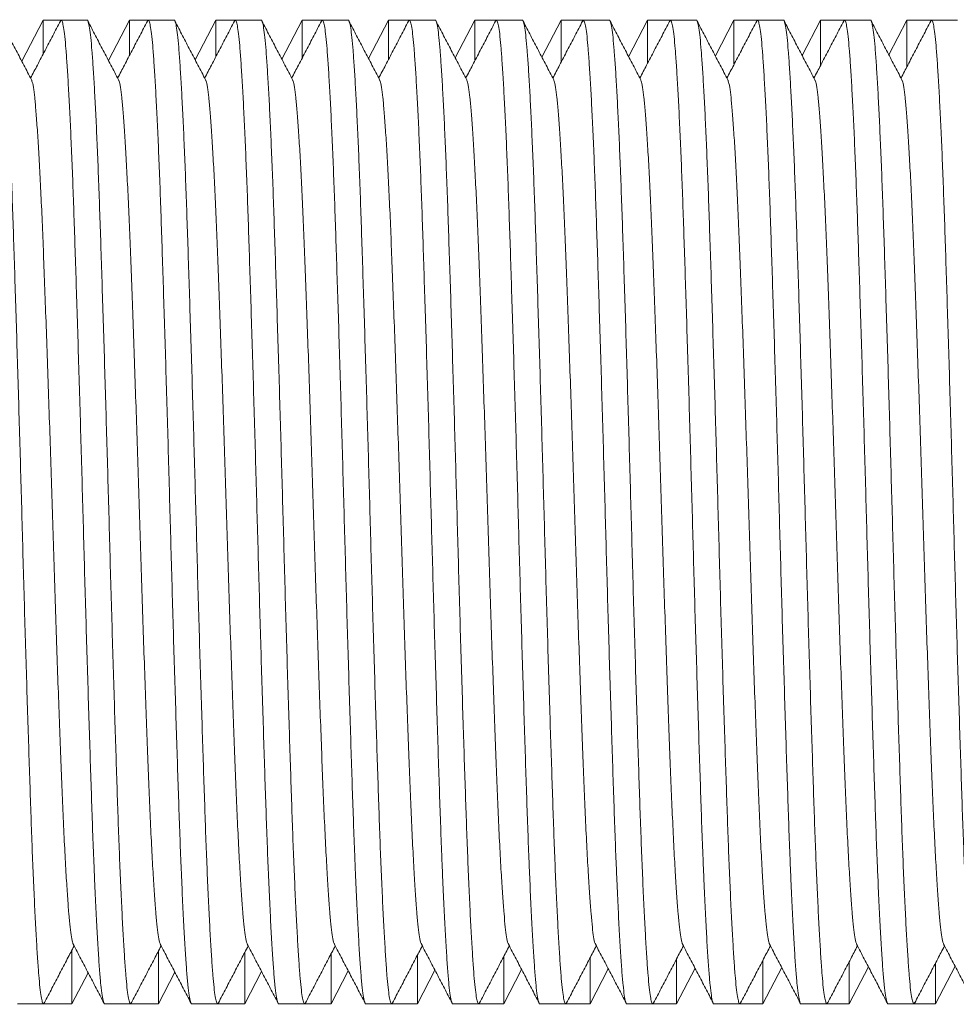
# Model space of a CAD drawing. Units: millimetres. Extents: x -324 to 646, y -332 to 544.
# Drawn here: x 195 to 215, y -295 to -275 of the extents above; entities that cross this region are included whole.
import ezdxf

# ---------------------------------------------------------------- set-up
doc = ezdxf.new("R2010")
doc.units = ezdxf.units.MM

msp = doc.modelspace()

# ---------------------------------------------------------------- linework, layer by layer
at = {"color": 7, "linetype": 'Continuous', "lineweight": 18}
for p, q in [((195.832, -274.52), (195.388, -275.373)), ((196.21, -274.52), (195.832, -274.52)), ((195.832, -274.52), (195.832, -275.225)), ((196.749, -274.52), (196.21, -274.52)), ((197.632, -274.52), (197.195, -275.359)), ((198.024, -274.52), (197.632, -274.52)), ((197.632, -274.52), (197.632, -275.25)), ((198.563, -274.52), (198.024, -274.52)), ((199.432, -274.52), (199.002, -275.346)), ((199.838, -274.52), (199.432, -274.52)), ((199.432, -274.52), (199.432, -275.274)), ((200.377, -274.52), (199.838, -274.52)), ((201.232, -274.52), (200.809, -275.333)), ((201.652, -274.52), (201.232, -274.52)), ((201.232, -274.52), (201.232, -275.3)), ((202.191, -274.52), (201.652, -274.52)), ((203.032, -274.52), (202.616, -275.319)), ((203.466, -274.52), (203.032, -274.52)), ((203.032, -274.52), (203.032, -275.325)), ((204.005, -274.52), (203.466, -274.52)), ((204.832, -274.52), (204.423, -275.306)), ((205.28, -274.52), (204.832, -274.52)), ((204.832, -274.52), (204.832, -275.351)), ((205.819, -274.52), (205.28, -274.52)), ((206.632, -274.52), (206.23, -275.292)), ((207.094, -274.52), (206.632, -274.52)), ((206.632, -274.52), (206.632, -275.377)), ((207.633, -274.52), (207.094, -274.52)), ((208.432, -274.52), (208.037, -275.279)), ((208.908, -274.52), (208.432, -274.52)), ((208.432, -274.52), (208.432, -275.404)), ((209.447, -274.52), (208.908, -274.52)), ((210.232, -274.52), (209.844, -275.265)), ((210.722, -274.52), (210.232, -274.52)), ((210.232, -274.52), (210.232, -275.431)), ((211.261, -274.52), (210.722, -274.52)), ((212.032, -274.52), (211.651, -275.252)), ((212.536, -274.52), (212.032, -274.52)), ((212.032, -274.52), (212.032, -275.459)), ((213.075, -274.52), (212.536, -274.52)), ((213.832, -274.52), (213.458, -275.239)), ((214.35, -274.52), (213.832, -274.52)), ((213.832, -274.52), (213.832, -275.487)), ((214.889, -274.52), (214.35, -274.52)), ((196.435, -295.02), (196.435, -293.906)), ((198.235, -295.02), (198.235, -293.935)), ((200.035, -295.02), (200.035, -293.963)), ((201.835, -295.02), (201.835, -293.991)), ((203.635, -295.02), (203.635, -294.019)), ((205.435, -295.02), (205.435, -294.046)), ((207.235, -295.02), (207.235, -294.073)), ((209.035, -295.02), (209.035, -294.099)), ((203.635, -295.02), (203.999, -294.32)), ((205.435, -295.02), (205.806, -294.306)), ((207.235, -295.02), (207.613, -294.293)), ((209.035, -295.02), (209.42, -294.28)), ((210.835, -295.02), (210.835, -294.126)), ((210.835, -295.02), (211.227, -294.266)), ((212.635, -295.02), (212.635, -294.151)), ((212.635, -295.02), (213.034, -294.253)), ((214.435, -295.02), (214.435, -294.177)), ((214.435, -295.02), (214.841, -294.239)), ((196.435, -295.02), (196.771, -294.374)), ((198.235, -295.02), (198.578, -294.36)), ((200.035, -295.02), (200.385, -294.347)), ((201.835, -295.02), (202.192, -294.333)), ((195.303, -295.02), (195.842, -295.02)), ((195.842, -295.02), (196.435, -295.02)), ((197.117, -295.02), (197.656, -295.02)), ((197.656, -295.02), (198.235, -295.02)), ((198.931, -295.02), (199.47, -295.02)), ((199.47, -295.02), (200.035, -295.02)), ((200.745, -295.02), (201.284, -295.02)), ((201.284, -295.02), (201.835, -295.02)), ((202.559, -295.02), (203.098, -295.02)), ((203.098, -295.02), (203.635, -295.02)), ((204.373, -295.02), (204.912, -295.02)), ((204.912, -295.02), (205.435, -295.02)), ((206.187, -295.02), (206.726, -295.02)), ((206.726, -295.02), (207.235, -295.02)), ((208.001, -295.02), (208.54, -295.02)), ((208.54, -295.02), (209.035, -295.02)), ((209.815, -295.02), (210.354, -295.02)), ((210.354, -295.02), (210.835, -295.02)), ((211.629, -295.02), (212.168, -295.02)), ((212.168, -295.02), (212.635, -295.02)), ((213.443, -295.02), (213.982, -295.02)), ((213.982, -295.02), (214.435, -295.02))]:
    msp.add_line(p, q, dxfattribs=at)
for points, knots in [([(194.935, -274.521), (194.936, -274.521), (194.944, -274.508), (194.962, -274.554), (194.988, -274.668), (195.013, -274.869), (195.037, -275.141), (195.062, -275.486), (195.087, -275.902), (195.113, -276.384), (195.138, -276.929), (195.164, -277.536), (195.189, -278.197), (195.213, -278.909), (195.238, -279.667), (195.263, -280.469), (195.289, -281.304), (195.315, -282.162), (195.34, -283.032), (195.365, -283.909), (195.39, -284.794), (195.414, -285.684), (195.439, -286.577), (195.465, -287.462), (195.491, -288.327), (195.517, -289.159), (195.542, -289.947), (195.567, -290.687), (195.59, -291.384), (195.615, -292.038), (195.641, -292.646), (195.667, -293.197), (195.693, -293.682), (195.719, -294.095), (195.743, -294.432), (195.767, -294.693), (195.792, -294.882), (195.817, -294.994), (195.84, -295.035), (195.853, -295.006), (195.859, -294.995)], [0, 0, 0, 0, 0.000567, 0.028291, 0.055907, 0.083308, 0.110462, 0.137823, 0.164922, 0.192141, 0.219378, 0.246532, 0.273987, 0.301166, 0.328465, 0.356016, 0.383714, 0.410957, 0.438133, 0.465142, 0.491886, 0.519119, 0.546625, 0.5743, 0.602038, 0.629729, 0.656776, 0.683575, 0.710273, 0.737241, 0.764889, 0.792622, 0.820332, 0.847911, 0.875253, 0.901924, 0.928848, 0.955976, 0.983206, 1, 1, 1, 1]), ([(195.591, -275.761), (195.538, -275.659), (195.431, -275.455), (195.271, -275.149), (195.111, -274.842), (195.005, -274.638), (194.952, -274.536)], [0, 0, 0, 0, 0.249953, 0.499933, 0.74995, 1, 1, 1, 1]), ([(196.193, -274.536), (196.14, -274.638), (196.034, -274.842), (195.874, -275.149), (195.72, -275.443), (195.62, -275.636), (195.573, -275.726)], [0, 0, 0, 0, 0.257464, 0.514889, 0.772285, 1, 1, 1, 1]), ([(197.117, -295.019), (197.117, -295.02), (197.107, -295.033), (197.089, -294.983), (197.062, -294.86), (197.036, -294.643), (197.011, -294.348), (196.985, -293.973), (196.958, -293.517), (196.931, -292.986), (196.908, -292.469), (196.885, -291.92), (196.863, -291.343), (196.839, -290.631), (196.814, -289.873), (196.789, -289.071), (196.763, -288.236), (196.737, -287.379), (196.712, -286.509), (196.687, -285.631), (196.663, -284.746), (196.638, -283.856), (196.613, -282.963), (196.587, -282.078), (196.561, -281.213), (196.535, -280.382), (196.51, -279.593), (196.486, -278.853), (196.462, -278.156), (196.437, -277.502), (196.411, -276.894), (196.385, -276.343), (196.359, -275.859), (196.333, -275.445), (196.309, -275.109), (196.285, -274.847), (196.26, -274.658), (196.235, -274.546), (196.212, -274.505), (196.199, -274.534), (196.193, -274.546)], [0, 0, 0, 0, 0.000567, 0.029421, 0.058153, 0.086644, 0.114909, 0.143438, 0.172195, 0.201056, 0.229901, 0.246529, 0.273984, 0.301163, 0.328463, 0.356014, 0.383712, 0.410954, 0.438131, 0.46514, 0.491884, 0.519117, 0.546623, 0.574299, 0.602036, 0.629727, 0.656775, 0.683574, 0.710272, 0.73724, 0.764888, 0.792622, 0.820332, 0.847911, 0.875252, 0.901923, 0.928848, 0.955975, 0.983206, 1, 1, 1, 1]), ([(196.749, -274.521), (196.75, -274.521), (196.758, -274.508), (196.776, -274.554), (196.802, -274.668), (196.827, -274.869), (196.851, -275.141), (196.876, -275.486), (196.901, -275.902), (196.927, -276.384), (196.952, -276.929), (196.978, -277.536), (197.003, -278.197), (197.027, -278.909), (197.052, -279.667), (197.077, -280.469), (197.103, -281.304), (197.129, -282.162), (197.154, -283.032), (197.179, -283.909), (197.204, -284.794), (197.228, -285.684), (197.253, -286.577), (197.279, -287.462), (197.305, -288.327), (197.331, -289.159), (197.356, -289.947), (197.38, -290.687), (197.404, -291.384), (197.429, -292.038), (197.455, -292.646), (197.481, -293.197), (197.507, -293.682), (197.533, -294.095), (197.557, -294.432), (197.581, -294.693), (197.606, -294.882), (197.631, -294.994), (197.654, -295.035), (197.667, -295.006), (197.673, -294.995)], [0, 0, 0, 0, 0.000567, 0.028291, 0.055907, 0.083308, 0.110462, 0.137823, 0.164922, 0.192141, 0.219378, 0.246531, 0.273987, 0.301166, 0.328465, 0.356016, 0.383714, 0.410957, 0.438133, 0.465142, 0.491886, 0.519119, 0.546625, 0.5743, 0.602038, 0.629729, 0.656776, 0.683575, 0.710273, 0.737241, 0.764889, 0.792622, 0.820332, 0.847911, 0.875253, 0.901924, 0.928848, 0.955976, 0.983206, 1, 1, 1, 1]), ([(197.405, -275.761), (197.352, -275.659), (197.245, -275.455), (197.085, -275.149), (196.925, -274.842), (196.819, -274.638), (196.766, -274.536)], [0, 0, 0, 0, 0.249952, 0.499935, 0.749951, 1, 1, 1, 1]), ([(198.007, -274.536), (197.954, -274.638), (197.848, -274.842), (197.688, -275.149), (197.534, -275.443), (197.434, -275.636), (197.387, -275.726)], [0, 0, 0, 0, 0.2574627, 0.5148912, 0.7722861, 1, 1, 1, 1]), ([(198.931, -295.019), (198.931, -295.02), (198.922, -295.033), (198.903, -294.983), (198.876, -294.86), (198.85, -294.643), (198.825, -294.348), (198.799, -293.973), (198.772, -293.517), (198.745, -292.986), (198.722, -292.469), (198.699, -291.92), (198.677, -291.343), (198.653, -290.631), (198.628, -289.873), (198.603, -289.071), (198.577, -288.236), (198.551, -287.379), (198.526, -286.509), (198.501, -285.631), (198.477, -284.746), (198.452, -283.856), (198.427, -282.963), (198.401, -282.078), (198.375, -281.213), (198.349, -280.382), (198.324, -279.593), (198.3, -278.853), (198.276, -278.156), (198.251, -277.502), (198.225, -276.894), (198.199, -276.343), (198.173, -275.859), (198.147, -275.445), (198.123, -275.109), (198.099, -274.847), (198.074, -274.658), (198.049, -274.546), (198.026, -274.505), (198.013, -274.534), (198.007, -274.546)], [0, 0, 0, 0, 0.000567, 0.029421, 0.058153, 0.086644, 0.114909, 0.143438, 0.172195, 0.201056, 0.229901, 0.246529, 0.273984, 0.301163, 0.328463, 0.356014, 0.383712, 0.410954, 0.438131, 0.46514, 0.491884, 0.519117, 0.546623, 0.574299, 0.602036, 0.629727, 0.656775, 0.683574, 0.710272, 0.73724, 0.764888, 0.792622, 0.820332, 0.847911, 0.875252, 0.901924, 0.928848, 0.955975, 0.983206, 1, 1, 1, 1]), ([(198.563, -274.521), (198.564, -274.521), (198.572, -274.508), (198.59, -274.554), (198.616, -274.668), (198.641, -274.869), (198.665, -275.141), (198.69, -275.486), (198.715, -275.902), (198.741, -276.384), (198.766, -276.929), (198.792, -277.536), (198.817, -278.197), (198.841, -278.909), (198.866, -279.667), (198.891, -280.469), (198.917, -281.304), (198.943, -282.162), (198.968, -283.032), (198.993, -283.909), (199.018, -284.794), (199.042, -285.684), (199.067, -286.577), (199.093, -287.462), (199.119, -288.327), (199.145, -289.159), (199.17, -289.947), (199.195, -290.687), (199.218, -291.384), (199.243, -292.038), (199.269, -292.646), (199.295, -293.197), (199.321, -293.682), (199.347, -294.095), (199.371, -294.432), (199.395, -294.693), (199.42, -294.882), (199.445, -294.994), (199.468, -295.035), (199.481, -295.006), (199.487, -294.995)], [0, 0, 0, 0, 0.000567, 0.028291, 0.055907, 0.083308, 0.110462, 0.137823, 0.164922, 0.192141, 0.219378, 0.246532, 0.273987, 0.301166, 0.328465, 0.356016, 0.383714, 0.410957, 0.438133, 0.465142, 0.491886, 0.519119, 0.546625, 0.5743, 0.602038, 0.629729, 0.656776, 0.683575, 0.710273, 0.737241, 0.764889, 0.792622, 0.820332, 0.847911, 0.875253, 0.901924, 0.928848, 0.955976, 0.983206, 1, 1, 1, 1]), ([(199.219, -275.761), (199.166, -275.659), (199.059, -275.455), (198.899, -275.149), (198.739, -274.842), (198.633, -274.638), (198.58, -274.536)], [0, 0, 0, 0, 0.249953, 0.499938, 0.74995, 1, 1, 1, 1]), ([(199.821, -274.536), (199.768, -274.638), (199.662, -274.842), (199.502, -275.149), (199.348, -275.443), (199.248, -275.636), (199.201, -275.726)], [0, 0, 0, 0, 0.257464, 0.514889, 0.772285, 1, 1, 1, 1]), ([(200.745, -295.019), (200.745, -295.02), (200.735, -295.033), (200.717, -294.983), (200.69, -294.86), (200.664, -294.643), (200.639, -294.348), (200.613, -293.973), (200.586, -293.517), (200.559, -292.986), (200.536, -292.469), (200.513, -291.92), (200.491, -291.343), (200.467, -290.631), (200.442, -289.873), (200.417, -289.071), (200.391, -288.236), (200.365, -287.379), (200.34, -286.509), (200.315, -285.631), (200.291, -284.746), (200.266, -283.856), (200.241, -282.963), (200.215, -282.078), (200.189, -281.213), (200.163, -280.382), (200.138, -279.593), (200.114, -278.853), (200.09, -278.156), (200.065, -277.502), (200.039, -276.894), (200.013, -276.343), (199.987, -275.859), (199.961, -275.445), (199.937, -275.109), (199.913, -274.847), (199.888, -274.658), (199.863, -274.546), (199.84, -274.505), (199.827, -274.534), (199.821, -274.546)], [0, 0, 0, 0, 0.000567, 0.029421, 0.058153, 0.086644, 0.114909, 0.143438, 0.172195, 0.201056, 0.229901, 0.246529, 0.273984, 0.301163, 0.328463, 0.356014, 0.383712, 0.410954, 0.438131, 0.46514, 0.491884, 0.519117, 0.546623, 0.574299, 0.602036, 0.629727, 0.656775, 0.683574, 0.710272, 0.73724, 0.764888, 0.792622, 0.820332, 0.847911, 0.875252, 0.901924, 0.928848, 0.955975, 0.983206, 1, 1, 1, 1]), ([(200.377, -274.521), (200.378, -274.521), (200.386, -274.508), (200.404, -274.554), (200.43, -274.668), (200.455, -274.869), (200.479, -275.141), (200.504, -275.486), (200.529, -275.902), (200.555, -276.384), (200.58, -276.929), (200.606, -277.536), (200.631, -278.197), (200.655, -278.909), (200.68, -279.667), (200.705, -280.469), (200.731, -281.304), (200.757, -282.162), (200.782, -283.032), (200.807, -283.909), (200.832, -284.794), (200.856, -285.684), (200.881, -286.577), (200.907, -287.462), (200.933, -288.327), (200.959, -289.159), (200.984, -289.947), (201.008, -290.687), (201.032, -291.384), (201.057, -292.038), (201.083, -292.646), (201.109, -293.197), (201.135, -293.682), (201.161, -294.095), (201.185, -294.432), (201.209, -294.693), (201.234, -294.882), (201.259, -294.994), (201.282, -295.035), (201.295, -295.006), (201.301, -294.995)], [0, 0, 0, 0, 0.000567, 0.028291, 0.055907, 0.083308, 0.110462, 0.137823, 0.164922, 0.192141, 0.219378, 0.246531, 0.273987, 0.301166, 0.328465, 0.356016, 0.383714, 0.410957, 0.438133, 0.465142, 0.491886, 0.519119, 0.546625, 0.5743, 0.602038, 0.629729, 0.656776, 0.683575, 0.710273, 0.737241, 0.764889, 0.792622, 0.820332, 0.847911, 0.875253, 0.901924, 0.928848, 0.955976, 0.983206, 1, 1, 1, 1]), ([(201.033, -275.761), (200.98, -275.659), (200.873, -275.455), (200.713, -275.149), (200.553, -274.842), (200.447, -274.638), (200.394, -274.536)], [0, 0, 0, 0, 0.249952, 0.499935, 0.749951, 1, 1, 1, 1]), ([(201.635, -274.536), (201.582, -274.638), (201.476, -274.842), (201.316, -275.149), (201.162, -275.443), (201.062, -275.636), (201.015, -275.726)], [0, 0, 0, 0, 0.2574627, 0.5148912, 0.7722861, 1, 1, 1, 1]), ([(202.559, -295.019), (202.559, -295.02), (202.55, -295.033), (202.531, -294.983), (202.504, -294.86), (202.478, -294.643), (202.453, -294.348), (202.427, -293.973), (202.4, -293.517), (202.373, -292.986), (202.35, -292.469), (202.327, -291.92), (202.305, -291.343), (202.281, -290.631), (202.256, -289.873), (202.231, -289.071), (202.205, -288.236), (202.179, -287.379), (202.154, -286.509), (202.129, -285.631), (202.105, -284.746), (202.08, -283.856), (202.055, -282.963), (202.029, -282.078), (202.003, -281.213), (201.977, -280.382), (201.952, -279.593), (201.928, -278.853), (201.904, -278.156), (201.879, -277.502), (201.853, -276.894), (201.827, -276.343), (201.801, -275.859), (201.775, -275.445), (201.751, -275.109), (201.727, -274.847), (201.702, -274.658), (201.677, -274.546), (201.654, -274.505), (201.641, -274.534), (201.635, -274.546)], [0, 0, 0, 0, 0.000567, 0.029421, 0.058153, 0.086644, 0.114909, 0.143438, 0.172195, 0.201056, 0.229901, 0.246529, 0.273984, 0.301163, 0.328463, 0.356014, 0.383712, 0.410954, 0.438131, 0.46514, 0.491884, 0.519117, 0.546623, 0.574299, 0.602036, 0.629727, 0.656775, 0.683574, 0.710272, 0.73724, 0.764888, 0.792622, 0.820332, 0.847911, 0.875252, 0.901924, 0.928848, 0.955975, 0.983206, 1, 1, 1, 1]), ([(202.191, -274.521), (202.192, -274.521), (202.2, -274.508), (202.218, -274.554), (202.244, -274.668), (202.269, -274.869), (202.293, -275.141), (202.318, -275.486), (202.343, -275.902), (202.369, -276.384), (202.394, -276.929), (202.42, -277.536), (202.445, -278.197), (202.469, -278.909), (202.494, -279.667), (202.519, -280.469), (202.545, -281.304), (202.571, -282.162), (202.596, -283.032), (202.621, -283.909), (202.646, -284.794), (202.67, -285.684), (202.695, -286.577), (202.721, -287.462), (202.747, -288.327), (202.773, -289.159), (202.798, -289.947), (202.823, -290.687), (202.846, -291.384), (202.871, -292.038), (202.897, -292.646), (202.923, -293.197), (202.949, -293.682), (202.975, -294.095), (202.999, -294.432), (203.023, -294.693), (203.048, -294.882), (203.073, -294.994), (203.096, -295.035), (203.109, -295.006), (203.115, -294.995)], [0, 0, 0, 0, 0.000567, 0.028291, 0.055907, 0.083308, 0.110462, 0.137823, 0.164922, 0.192141, 0.219378, 0.246532, 0.273987, 0.301166, 0.328465, 0.356016, 0.383714, 0.410957, 0.438133, 0.465142, 0.491886, 0.519119, 0.546625, 0.5743, 0.602038, 0.629729, 0.656776, 0.683575, 0.710273, 0.737241, 0.764889, 0.792622, 0.820332, 0.847911, 0.875253, 0.901924, 0.928848, 0.955976, 0.983206, 1, 1, 1, 1]), ([(202.847, -275.761), (202.794, -275.659), (202.687, -275.455), (202.527, -275.149), (202.367, -274.842), (202.261, -274.638), (202.208, -274.536)], [0, 0, 0, 0, 0.249953, 0.499938, 0.74995, 1, 1, 1, 1]), ([(203.449, -274.536), (203.396, -274.638), (203.29, -274.842), (203.13, -275.149), (202.976, -275.443), (202.876, -275.636), (202.829, -275.726)], [0, 0, 0, 0, 0.257463, 0.514886, 0.772281, 1, 1, 1, 1]), ([(204.373, -295.019), (204.373, -295.02), (204.363, -295.033), (204.345, -294.983), (204.318, -294.86), (204.292, -294.643), (204.267, -294.348), (204.241, -293.973), (204.214, -293.517), (204.187, -292.986), (204.164, -292.469), (204.141, -291.92), (204.119, -291.343), (204.095, -290.631), (204.07, -289.873), (204.045, -289.071), (204.019, -288.236), (203.993, -287.379), (203.968, -286.509), (203.943, -285.631), (203.919, -284.746), (203.894, -283.856), (203.869, -282.963), (203.843, -282.078), (203.817, -281.213), (203.791, -280.382), (203.766, -279.593), (203.742, -278.853), (203.718, -278.156), (203.693, -277.502), (203.667, -276.894), (203.641, -276.343), (203.615, -275.859), (203.589, -275.445), (203.565, -275.109), (203.541, -274.847), (203.516, -274.658), (203.491, -274.546), (203.468, -274.505), (203.455, -274.534), (203.449, -274.546)], [0, 0, 0, 0, 0.000567, 0.029421, 0.058153, 0.086644, 0.114909, 0.143438, 0.172195, 0.201056, 0.229901, 0.246529, 0.273984, 0.301163, 0.328463, 0.356014, 0.383712, 0.410954, 0.438131, 0.46514, 0.491884, 0.519117, 0.546623, 0.574299, 0.602036, 0.629727, 0.656775, 0.683574, 0.710272, 0.73724, 0.764888, 0.792622, 0.820332, 0.847911, 0.875252, 0.901924, 0.928848, 0.955975, 0.983206, 1, 1, 1, 1]), ([(204.005, -274.521), (204.006, -274.521), (204.014, -274.508), (204.032, -274.554), (204.058, -274.668), (204.083, -274.869), (204.107, -275.141), (204.132, -275.486), (204.157, -275.902), (204.183, -276.384), (204.208, -276.929), (204.234, -277.536), (204.259, -278.197), (204.283, -278.909), (204.308, -279.667), (204.334, -280.469), (204.359, -281.304), (204.385, -282.162), (204.41, -283.032), (204.435, -283.909), (204.46, -284.794), (204.484, -285.684), (204.509, -286.577), (204.535, -287.462), (204.561, -288.327), (204.587, -289.159), (204.612, -289.947), (204.636, -290.687), (204.66, -291.384), (204.685, -292.038), (204.711, -292.646), (204.737, -293.197), (204.763, -293.682), (204.789, -294.095), (204.813, -294.432), (204.837, -294.693), (204.862, -294.882), (204.887, -294.994), (204.91, -295.035), (204.923, -295.006), (204.929, -294.995)], [0, 0, 0, 0, 0.000567, 0.028291, 0.055907, 0.083308, 0.110462, 0.137823, 0.164922, 0.192141, 0.219378, 0.246531, 0.273987, 0.301166, 0.328465, 0.356016, 0.383714, 0.410957, 0.438133, 0.465142, 0.491886, 0.519119, 0.546625, 0.5743, 0.602038, 0.629729, 0.656776, 0.683575, 0.710273, 0.737241, 0.764889, 0.792622, 0.820332, 0.847911, 0.875253, 0.901924, 0.928848, 0.955976, 0.983206, 1, 1, 1, 1]), ([(204.661, -275.761), (204.608, -275.659), (204.501, -275.455), (204.341, -275.149), (204.181, -274.842), (204.075, -274.638), (204.022, -274.536)], [0, 0, 0, 0, 0.249952, 0.499935, 0.749951, 1, 1, 1, 1]), ([(205.263, -274.536), (205.21, -274.638), (205.104, -274.842), (204.944, -275.149), (204.79, -275.443), (204.69, -275.636), (204.643, -275.726)], [0, 0, 0, 0, 0.2574627, 0.5148912, 0.7722861, 1, 1, 1, 1]), ([(206.187, -295.019), (206.187, -295.02), (206.178, -295.033), (206.159, -294.983), (206.132, -294.86), (206.106, -294.643), (206.081, -294.348), (206.055, -293.973), (206.028, -293.517), (206.001, -292.986), (205.978, -292.469), (205.955, -291.92), (205.933, -291.343), (205.909, -290.631), (205.884, -289.873), (205.859, -289.071), (205.833, -288.236), (205.807, -287.379), (205.782, -286.509), (205.757, -285.631), (205.733, -284.746), (205.708, -283.856), (205.683, -282.963), (205.657, -282.078), (205.631, -281.213), (205.605, -280.382), (205.58, -279.593), (205.556, -278.853), (205.532, -278.156), (205.507, -277.502), (205.481, -276.894), (205.455, -276.343), (205.429, -275.859), (205.403, -275.445), (205.379, -275.109), (205.355, -274.847), (205.33, -274.658), (205.305, -274.546), (205.282, -274.505), (205.269, -274.534), (205.263, -274.546)], [0, 0, 0, 0, 0.000567, 0.029421, 0.058153, 0.086644, 0.114909, 0.143438, 0.172195, 0.201056, 0.229901, 0.246529, 0.273984, 0.301163, 0.328463, 0.356014, 0.383712, 0.410954, 0.438131, 0.46514, 0.491884, 0.519117, 0.546623, 0.574299, 0.602036, 0.629727, 0.656775, 0.683574, 0.710272, 0.73724, 0.764888, 0.792622, 0.820332, 0.847911, 0.875252, 0.901924, 0.928848, 0.955975, 0.983206, 1, 1, 1, 1]), ([(205.819, -274.521), (205.82, -274.521), (205.828, -274.508), (205.846, -274.554), (205.872, -274.668), (205.897, -274.869), (205.921, -275.141), (205.946, -275.486), (205.971, -275.902), (205.997, -276.384), (206.022, -276.929), (206.048, -277.536), (206.073, -278.197), (206.097, -278.909), (206.122, -279.667), (206.147, -280.469), (206.173, -281.304), (206.199, -282.162), (206.224, -283.032), (206.249, -283.909), (206.274, -284.794), (206.298, -285.684), (206.323, -286.577), (206.349, -287.462), (206.375, -288.327), (206.401, -289.159), (206.426, -289.947), (206.451, -290.687), (206.474, -291.384), (206.499, -292.038), (206.525, -292.646), (206.551, -293.197), (206.577, -293.682), (206.603, -294.095), (206.627, -294.432), (206.651, -294.693), (206.676, -294.882), (206.701, -294.994), (206.724, -295.035), (206.737, -295.006), (206.743, -294.995)], [0, 0, 0, 0, 0.000567, 0.028291, 0.055907, 0.083308, 0.110462, 0.137823, 0.164922, 0.192141, 0.219378, 0.246531, 0.273987, 0.301166, 0.328465, 0.356016, 0.383714, 0.410957, 0.438133, 0.465142, 0.491886, 0.519119, 0.546625, 0.5743, 0.602038, 0.629729, 0.656776, 0.683575, 0.710273, 0.737241, 0.764889, 0.792622, 0.820332, 0.847911, 0.875253, 0.901924, 0.928848, 0.955976, 0.983206, 1, 1, 1, 1]), ([(206.475, -275.761), (206.422, -275.659), (206.315, -275.455), (206.155, -275.149), (205.995, -274.842), (205.889, -274.638), (205.836, -274.536)], [0, 0, 0, 0, 0.249953, 0.499938, 0.74995, 1, 1, 1, 1]), ([(207.077, -274.536), (207.024, -274.638), (206.918, -274.842), (206.758, -275.149), (206.604, -275.443), (206.504, -275.636), (206.457, -275.726)], [0, 0, 0, 0, 0.257463, 0.514886, 0.772281, 1, 1, 1, 1]), ([(208.001, -295.019), (208.001, -295.02), (207.991, -295.033), (207.973, -294.983), (207.946, -294.86), (207.92, -294.643), (207.895, -294.348), (207.869, -293.973), (207.842, -293.517), (207.815, -292.986), (207.792, -292.469), (207.769, -291.92), (207.747, -291.343), (207.723, -290.631), (207.698, -289.873), (207.673, -289.071), (207.647, -288.236), (207.621, -287.379), (207.596, -286.509), (207.571, -285.631), (207.547, -284.746), (207.522, -283.856), (207.497, -282.963), (207.471, -282.078), (207.445, -281.213), (207.419, -280.382), (207.394, -279.593), (207.37, -278.853), (207.346, -278.156), (207.321, -277.502), (207.295, -276.894), (207.269, -276.343), (207.243, -275.859), (207.217, -275.445), (207.193, -275.109), (207.169, -274.847), (207.144, -274.658), (207.119, -274.546), (207.096, -274.505), (207.083, -274.534), (207.077, -274.546)], [0, 0, 0, 0, 0.000567, 0.029421, 0.058153, 0.086644, 0.114909, 0.143438, 0.172195, 0.201056, 0.229901, 0.246529, 0.273984, 0.301163, 0.328463, 0.356014, 0.383712, 0.410954, 0.438131, 0.46514, 0.491884, 0.519117, 0.546623, 0.574299, 0.602036, 0.629727, 0.656775, 0.683574, 0.710272, 0.73724, 0.764888, 0.792622, 0.820332, 0.847911, 0.875252, 0.901924, 0.928848, 0.955975, 0.983206, 1, 1, 1, 1]), ([(207.633, -274.521), (207.634, -274.521), (207.642, -274.508), (207.66, -274.554), (207.686, -274.668), (207.711, -274.869), (207.735, -275.141), (207.76, -275.486), (207.785, -275.902), (207.811, -276.384), (207.836, -276.929), (207.862, -277.536), (207.887, -278.197), (207.911, -278.909), (207.936, -279.667), (207.962, -280.469), (207.987, -281.304), (208.013, -282.162), (208.038, -283.032), (208.063, -283.909), (208.088, -284.794), (208.112, -285.684), (208.137, -286.577), (208.163, -287.462), (208.189, -288.327), (208.215, -289.159), (208.24, -289.947), (208.264, -290.687), (208.288, -291.384), (208.313, -292.038), (208.339, -292.646), (208.365, -293.197), (208.391, -293.682), (208.417, -294.095), (208.441, -294.432), (208.465, -294.693), (208.49, -294.882), (208.515, -294.994), (208.538, -295.035), (208.551, -295.006), (208.557, -294.995)], [0, 0, 0, 0, 0.000567, 0.028291, 0.055907, 0.083308, 0.110462, 0.137823, 0.164922, 0.192141, 0.219378, 0.246531, 0.273987, 0.301166, 0.328465, 0.356016, 0.383714, 0.410957, 0.438133, 0.465142, 0.491886, 0.519119, 0.546625, 0.5743, 0.602038, 0.629729, 0.656776, 0.683575, 0.710273, 0.737241, 0.764889, 0.792622, 0.820332, 0.847911, 0.875253, 0.901924, 0.928848, 0.955976, 0.983206, 1, 1, 1, 1]), ([(208.289, -275.761), (208.236, -275.659), (208.129, -275.455), (207.969, -275.149), (207.809, -274.842), (207.703, -274.638), (207.65, -274.536)], [0, 0, 0, 0, 0.2499484, 0.4999328, 0.7499498, 1, 1, 1, 1]), ([(208.891, -274.536), (208.838, -274.638), (208.732, -274.842), (208.572, -275.149), (208.418, -275.443), (208.318, -275.636), (208.271, -275.726)], [0, 0, 0, 0, 0.2574627, 0.5148912, 0.7722861, 1, 1, 1, 1]), ([(209.815, -295.019), (209.815, -295.02), (209.805, -295.033), (209.787, -294.983), (209.76, -294.86), (209.734, -294.643), (209.709, -294.348), (209.683, -293.973), (209.656, -293.517), (209.629, -292.986), (209.606, -292.469), (209.583, -291.92), (209.561, -291.343), (209.537, -290.631), (209.512, -289.873), (209.487, -289.071), (209.461, -288.236), (209.435, -287.379), (209.41, -286.509), (209.385, -285.631), (209.361, -284.746), (209.336, -283.856), (209.311, -282.963), (209.285, -282.078), (209.259, -281.213), (209.233, -280.382), (209.208, -279.593), (209.184, -278.853), (209.16, -278.156), (209.135, -277.502), (209.109, -276.894), (209.083, -276.343), (209.057, -275.859), (209.031, -275.445), (209.007, -275.109), (208.983, -274.847), (208.958, -274.658), (208.933, -274.546), (208.91, -274.505), (208.897, -274.534), (208.891, -274.546)], [0, 0, 0, 0, 0.000567, 0.029421, 0.058153, 0.086644, 0.114909, 0.143438, 0.172195, 0.201056, 0.229901, 0.246529, 0.273984, 0.301163, 0.328463, 0.356014, 0.383712, 0.410954, 0.438131, 0.46514, 0.491884, 0.519117, 0.546623, 0.574299, 0.602036, 0.629727, 0.656775, 0.683574, 0.710272, 0.73724, 0.764888, 0.792622, 0.820332, 0.847911, 0.875252, 0.901923, 0.928848, 0.955975, 0.983206, 1, 1, 1, 1]), ([(209.447, -274.521), (209.448, -274.521), (209.456, -274.508), (209.474, -274.554), (209.5, -274.668), (209.525, -274.869), (209.549, -275.141), (209.574, -275.486), (209.599, -275.902), (209.625, -276.384), (209.65, -276.929), (209.676, -277.536), (209.701, -278.197), (209.725, -278.909), (209.75, -279.667), (209.775, -280.469), (209.801, -281.304), (209.827, -282.162), (209.852, -283.032), (209.877, -283.909), (209.902, -284.794), (209.926, -285.684), (209.951, -286.577), (209.977, -287.462), (210.003, -288.327), (210.029, -289.159), (210.054, -289.947), (210.079, -290.687), (210.102, -291.384), (210.127, -292.038), (210.153, -292.646), (210.179, -293.197), (210.205, -293.682), (210.231, -294.095), (210.255, -294.432), (210.279, -294.693), (210.304, -294.882), (210.329, -294.994), (210.352, -295.035), (210.365, -295.006), (210.371, -294.995)], [0, 0, 0, 0, 0.000567, 0.028291, 0.055907, 0.083308, 0.110462, 0.137823, 0.164922, 0.192141, 0.219378, 0.246531, 0.273987, 0.301166, 0.328465, 0.356016, 0.383714, 0.410957, 0.438133, 0.465142, 0.491886, 0.519119, 0.546625, 0.5743, 0.602038, 0.629729, 0.656776, 0.683575, 0.710273, 0.737241, 0.764889, 0.792622, 0.820332, 0.847911, 0.875253, 0.901924, 0.928848, 0.955976, 0.983206, 1, 1, 1, 1]), ([(210.103, -275.761), (210.05, -275.659), (209.943, -275.455), (209.783, -275.149), (209.623, -274.842), (209.517, -274.638), (209.464, -274.536)], [0, 0, 0, 0, 0.249953, 0.499938, 0.74995, 1, 1, 1, 1]), ([(210.705, -274.536), (210.652, -274.638), (210.546, -274.842), (210.386, -275.149), (210.232, -275.443), (210.132, -275.636), (210.085, -275.726)], [0, 0, 0, 0, 0.257463, 0.514891, 0.772281, 1, 1, 1, 1]), ([(211.629, -295.019), (211.629, -295.02), (211.619, -295.033), (211.601, -294.983), (211.574, -294.86), (211.548, -294.643), (211.523, -294.348), (211.497, -293.973), (211.47, -293.517), (211.443, -292.986), (211.42, -292.469), (211.397, -291.92), (211.375, -291.343), (211.351, -290.631), (211.326, -289.873), (211.301, -289.071), (211.275, -288.236), (211.249, -287.379), (211.224, -286.509), (211.199, -285.631), (211.175, -284.746), (211.15, -283.856), (211.125, -282.963), (211.099, -282.078), (211.073, -281.213), (211.047, -280.382), (211.022, -279.593), (210.998, -278.853), (210.974, -278.156), (210.949, -277.502), (210.923, -276.894), (210.897, -276.343), (210.871, -275.859), (210.845, -275.445), (210.821, -275.109), (210.797, -274.847), (210.772, -274.658), (210.747, -274.546), (210.724, -274.505), (210.711, -274.534), (210.705, -274.546)], [0, 0, 0, 0, 0.000567, 0.029421, 0.058153, 0.086644, 0.114909, 0.143438, 0.172195, 0.201056, 0.229901, 0.246529, 0.273984, 0.301163, 0.328463, 0.356014, 0.383712, 0.410954, 0.438131, 0.46514, 0.491884, 0.519117, 0.546623, 0.574299, 0.602036, 0.629727, 0.656775, 0.683574, 0.710272, 0.73724, 0.764888, 0.792622, 0.820332, 0.847911, 0.875252, 0.901924, 0.928848, 0.955975, 0.983206, 1, 1, 1, 1]), ([(211.261, -274.521), (211.262, -274.521), (211.27, -274.508), (211.288, -274.554), (211.314, -274.668), (211.339, -274.869), (211.363, -275.141), (211.388, -275.486), (211.413, -275.902), (211.439, -276.384), (211.464, -276.929), (211.49, -277.536), (211.515, -278.197), (211.539, -278.909), (211.564, -279.667), (211.59, -280.469), (211.615, -281.304), (211.641, -282.162), (211.666, -283.032), (211.691, -283.909), (211.716, -284.794), (211.74, -285.684), (211.765, -286.577), (211.791, -287.462), (211.817, -288.327), (211.843, -289.159), (211.868, -289.947), (211.892, -290.687), (211.916, -291.384), (211.941, -292.038), (211.967, -292.646), (211.993, -293.197), (212.019, -293.682), (212.045, -294.095), (212.069, -294.432), (212.093, -294.693), (212.118, -294.882), (212.143, -294.994), (212.166, -295.035), (212.179, -295.006), (212.185, -294.995)], [0, 0, 0, 0, 0.000567, 0.028291, 0.055907, 0.083308, 0.110462, 0.137823, 0.164922, 0.192141, 0.219378, 0.246532, 0.273987, 0.301166, 0.328465, 0.356016, 0.383714, 0.410957, 0.438133, 0.465142, 0.491886, 0.519119, 0.546625, 0.5743, 0.602038, 0.629729, 0.656776, 0.683575, 0.710273, 0.737241, 0.764889, 0.792622, 0.820332, 0.847911, 0.875253, 0.901924, 0.928848, 0.955976, 0.983206, 1, 1, 1, 1]), ([(211.917, -275.761), (211.864, -275.659), (211.757, -275.455), (211.597, -275.149), (211.437, -274.842), (211.331, -274.638), (211.278, -274.536)], [0, 0, 0, 0, 0.2499484, 0.4999328, 0.7499498, 1, 1, 1, 1]), ([(212.519, -274.536), (212.466, -274.638), (212.36, -274.842), (212.2, -275.149), (212.046, -275.443), (211.946, -275.636), (211.899, -275.726)], [0, 0, 0, 0, 0.2574627, 0.5148912, 0.7722861, 1, 1, 1, 1]), ([(213.443, -295.019), (213.443, -295.02), (213.433, -295.033), (213.415, -294.983), (213.388, -294.86), (213.362, -294.643), (213.337, -294.348), (213.311, -293.973), (213.284, -293.517), (213.257, -292.986), (213.234, -292.469), (213.211, -291.92), (213.189, -291.343), (213.165, -290.631), (213.14, -289.873), (213.115, -289.071), (213.089, -288.236), (213.063, -287.379), (213.038, -286.509), (213.013, -285.631), (212.989, -284.746), (212.964, -283.856), (212.939, -282.963), (212.913, -282.078), (212.887, -281.213), (212.861, -280.382), (212.836, -279.593), (212.812, -278.853), (212.788, -278.156), (212.763, -277.502), (212.737, -276.894), (212.711, -276.343), (212.685, -275.859), (212.659, -275.445), (212.635, -275.109), (212.611, -274.847), (212.586, -274.658), (212.561, -274.546), (212.538, -274.505), (212.525, -274.534), (212.519, -274.546)], [0, 0, 0, 0, 0.000567, 0.029421, 0.058153, 0.086644, 0.114909, 0.143438, 0.172195, 0.201056, 0.229901, 0.246529, 0.273984, 0.301163, 0.328463, 0.356014, 0.383712, 0.410954, 0.438131, 0.46514, 0.491884, 0.519117, 0.546623, 0.574299, 0.602036, 0.629727, 0.656775, 0.683574, 0.710272, 0.73724, 0.764888, 0.792622, 0.820332, 0.847911, 0.875252, 0.901923, 0.928848, 0.955975, 0.983206, 1, 1, 1, 1]), ([(213.075, -274.521), (213.076, -274.521), (213.084, -274.508), (213.102, -274.554), (213.128, -274.668), (213.153, -274.869), (213.177, -275.141), (213.202, -275.486), (213.227, -275.902), (213.253, -276.384), (213.278, -276.929), (213.304, -277.536), (213.329, -278.197), (213.353, -278.909), (213.378, -279.667), (213.403, -280.469), (213.429, -281.304), (213.455, -282.162), (213.48, -283.032), (213.505, -283.909), (213.53, -284.794), (213.554, -285.684), (213.579, -286.577), (213.605, -287.462), (213.631, -288.327), (213.657, -289.159), (213.682, -289.947), (213.706, -290.687), (213.73, -291.384), (213.755, -292.038), (213.781, -292.646), (213.807, -293.197), (213.833, -293.682), (213.859, -294.095), (213.883, -294.432), (213.907, -294.693), (213.932, -294.882), (213.957, -294.994), (213.98, -295.035), (213.993, -295.006), (213.999, -294.995)], [0, 0, 0, 0, 0.000567, 0.028291, 0.055907, 0.083308, 0.110462, 0.137823, 0.164922, 0.192141, 0.219378, 0.246531, 0.273987, 0.301166, 0.328465, 0.356016, 0.383714, 0.410957, 0.438133, 0.465142, 0.491886, 0.519119, 0.546625, 0.5743, 0.602038, 0.629729, 0.656776, 0.683575, 0.710273, 0.737241, 0.764889, 0.792622, 0.820332, 0.847911, 0.875253, 0.901924, 0.928848, 0.955976, 0.983206, 1, 1, 1, 1]), ([(213.731, -275.761), (213.678, -275.659), (213.571, -275.455), (213.411, -275.149), (213.251, -274.842), (213.145, -274.638), (213.092, -274.536)], [0, 0, 0, 0, 0.249953, 0.499938, 0.74995, 1, 1, 1, 1]), ([(214.333, -274.536), (214.28, -274.638), (214.174, -274.842), (214.014, -275.149), (213.86, -275.443), (213.76, -275.636), (213.713, -275.726)], [0, 0, 0, 0, 0.257463, 0.514891, 0.772281, 1, 1, 1, 1]), ([(215.257, -295.019), (215.257, -295.02), (215.247, -295.033), (215.229, -294.983), (215.202, -294.86), (215.176, -294.643), (215.151, -294.348), (215.125, -293.973), (215.098, -293.517), (215.071, -292.986), (215.048, -292.469), (215.025, -291.92), (215.003, -291.343), (214.979, -290.631), (214.954, -289.873), (214.929, -289.071), (214.903, -288.236), (214.877, -287.379), (214.852, -286.509), (214.827, -285.631), (214.803, -284.746), (214.778, -283.856), (214.753, -282.963), (214.727, -282.078), (214.701, -281.213), (214.675, -280.382), (214.65, -279.593), (214.626, -278.853), (214.602, -278.156), (214.577, -277.502), (214.551, -276.894), (214.525, -276.343), (214.499, -275.859), (214.473, -275.445), (214.449, -275.109), (214.425, -274.847), (214.4, -274.658), (214.375, -274.546), (214.352, -274.505), (214.339, -274.534), (214.333, -274.546)], [0, 0, 0, 0, 0.000567, 0.029421, 0.058153, 0.086644, 0.114909, 0.143438, 0.172195, 0.201056, 0.229901, 0.246529, 0.273984, 0.301163, 0.328463, 0.356014, 0.383712, 0.410954, 0.438131, 0.46514, 0.491884, 0.519117, 0.546623, 0.574299, 0.602036, 0.629727, 0.656775, 0.683574, 0.710272, 0.73724, 0.764888, 0.792622, 0.820332, 0.847911, 0.875252, 0.901924, 0.928848, 0.955975, 0.983206, 1, 1, 1, 1]), ([(196.461, -293.769), (196.458, -293.765), (196.445, -293.751), (196.423, -293.639), (196.396, -293.438), (196.369, -293.153), (196.342, -292.791), (196.313, -292.339), (196.283, -291.795), (196.253, -291.173), (196.224, -290.503), (196.197, -289.795), (196.169, -289.038), (196.14, -288.234), (196.111, -287.394), (196.082, -286.528), (196.054, -285.651), (196.026, -284.77), (195.999, -283.889), (195.97, -283.012), (195.941, -282.147), (195.912, -281.306), (195.883, -280.503), (195.855, -279.745), (195.828, -279.037), (195.8, -278.382), (195.771, -277.783), (195.742, -277.251), (195.713, -276.794), (195.685, -276.416), (195.658, -276.118), (195.63, -275.908), (195.608, -275.791), (195.594, -275.776), (195.591, -275.772)], [0, 0, 0, 0, 0.011273, 0.043207, 0.074847, 0.106301, 0.138093, 0.170113, 0.205064, 0.239918, 0.272382, 0.30452, 0.336915, 0.369594, 0.402402, 0.435177, 0.467761, 0.5, 0.532238, 0.564822, 0.597598, 0.630405, 0.663084, 0.695479, 0.727617, 0.760081, 0.792799, 0.825613, 0.858362, 0.89089, 0.923061, 0.95538, 0.988015, 1, 1, 1, 1]), ([(198.275, -293.769), (198.272, -293.765), (198.259, -293.751), (198.237, -293.639), (198.21, -293.438), (198.183, -293.153), (198.156, -292.791), (198.127, -292.339), (198.097, -291.795), (198.067, -291.173), (198.038, -290.503), (198.011, -289.795), (197.983, -289.038), (197.954, -288.234), (197.925, -287.394), (197.896, -286.528), (197.868, -285.651), (197.84, -284.77), (197.813, -283.889), (197.784, -283.012), (197.755, -282.147), (197.726, -281.306), (197.697, -280.503), (197.669, -279.745), (197.642, -279.037), (197.614, -278.382), (197.585, -277.783), (197.556, -277.251), (197.527, -276.794), (197.499, -276.416), (197.472, -276.118), (197.444, -275.908), (197.422, -275.791), (197.408, -275.776), (197.405, -275.772)], [0, 0, 0, 0, 0.0112735, 0.0432072, 0.0748466, 0.1063007, 0.1380927, 0.1701127, 0.2050644, 0.2399184, 0.2723822, 0.3045203, 0.336915, 0.3695942, 0.4024018, 0.435177, 0.467761, 0.4999997, 0.5322384, 0.5648224, 0.5975976, 0.6304052, 0.6630845, 0.6954792, 0.7276173, 0.760081, 0.792799, 0.8256127, 0.8583619, 0.8908897, 0.9230611, 0.9553801, 0.9880154, 1, 1, 1, 1]), ([(200.089, -293.769), (200.086, -293.765), (200.073, -293.751), (200.051, -293.639), (200.024, -293.438), (199.997, -293.153), (199.97, -292.791), (199.941, -292.339), (199.911, -291.795), (199.881, -291.173), (199.852, -290.503), (199.825, -289.795), (199.797, -289.038), (199.768, -288.234), (199.739, -287.394), (199.71, -286.528), (199.682, -285.651), (199.654, -284.77), (199.627, -283.889), (199.598, -283.012), (199.569, -282.147), (199.54, -281.306), (199.511, -280.503), (199.483, -279.745), (199.456, -279.037), (199.428, -278.382), (199.399, -277.783), (199.37, -277.251), (199.341, -276.794), (199.313, -276.416), (199.286, -276.118), (199.258, -275.908), (199.236, -275.791), (199.222, -275.776), (199.219, -275.772)], [0, 0, 0, 0, 0.011273, 0.043207, 0.074847, 0.106301, 0.138093, 0.170113, 0.205064, 0.239918, 0.272382, 0.30452, 0.336915, 0.369594, 0.402402, 0.435177, 0.467761, 0.5, 0.532238, 0.564822, 0.597598, 0.630405, 0.663084, 0.695479, 0.727617, 0.760081, 0.792799, 0.825613, 0.858362, 0.89089, 0.923061, 0.95538, 0.988015, 1, 1, 1, 1]), ([(201.903, -293.769), (201.9, -293.765), (201.887, -293.751), (201.865, -293.639), (201.838, -293.438), (201.811, -293.153), (201.784, -292.791), (201.755, -292.339), (201.725, -291.795), (201.695, -291.173), (201.666, -290.503), (201.639, -289.795), (201.611, -289.038), (201.582, -288.234), (201.553, -287.394), (201.524, -286.528), (201.496, -285.651), (201.468, -284.77), (201.441, -283.889), (201.412, -283.012), (201.383, -282.147), (201.354, -281.306), (201.325, -280.503), (201.297, -279.745), (201.27, -279.037), (201.242, -278.382), (201.213, -277.783), (201.184, -277.251), (201.155, -276.794), (201.127, -276.416), (201.1, -276.118), (201.072, -275.908), (201.05, -275.791), (201.036, -275.776), (201.033, -275.772)], [0, 0, 0, 0, 0.011273, 0.043207, 0.074847, 0.106301, 0.138093, 0.170113, 0.205064, 0.239918, 0.272382, 0.30452, 0.336915, 0.369594, 0.402402, 0.435177, 0.467761, 0.5, 0.532238, 0.564822, 0.597598, 0.630405, 0.663084, 0.695479, 0.727617, 0.760081, 0.792799, 0.825613, 0.858362, 0.89089, 0.923061, 0.95538, 0.988015, 1, 1, 1, 1]), ([(203.717, -293.769), (203.714, -293.765), (203.701, -293.751), (203.679, -293.639), (203.652, -293.438), (203.625, -293.153), (203.598, -292.791), (203.569, -292.339), (203.539, -291.795), (203.509, -291.173), (203.48, -290.503), (203.453, -289.795), (203.425, -289.038), (203.396, -288.234), (203.367, -287.394), (203.338, -286.528), (203.31, -285.651), (203.282, -284.77), (203.255, -283.889), (203.226, -283.012), (203.197, -282.147), (203.168, -281.306), (203.139, -280.503), (203.111, -279.745), (203.084, -279.037), (203.056, -278.382), (203.027, -277.783), (202.998, -277.251), (202.969, -276.794), (202.941, -276.416), (202.914, -276.118), (202.886, -275.908), (202.864, -275.791), (202.85, -275.776), (202.847, -275.772)], [0, 0, 0, 0, 0.011273, 0.043207, 0.074847, 0.106301, 0.138093, 0.170113, 0.205064, 0.239918, 0.272382, 0.30452, 0.336915, 0.369594, 0.402402, 0.435177, 0.467761, 0.5, 0.532238, 0.564822, 0.597598, 0.630405, 0.663084, 0.695479, 0.727617, 0.760081, 0.792799, 0.825613, 0.858362, 0.89089, 0.923061, 0.95538, 0.988015, 1, 1, 1, 1]), ([(205.531, -293.769), (205.528, -293.765), (205.515, -293.751), (205.493, -293.639), (205.466, -293.438), (205.439, -293.153), (205.412, -292.791), (205.383, -292.339), (205.353, -291.795), (205.323, -291.173), (205.294, -290.503), (205.267, -289.795), (205.239, -289.038), (205.21, -288.234), (205.181, -287.394), (205.152, -286.528), (205.124, -285.651), (205.096, -284.77), (205.069, -283.889), (205.04, -283.012), (205.011, -282.147), (204.982, -281.306), (204.953, -280.503), (204.925, -279.745), (204.898, -279.037), (204.87, -278.382), (204.841, -277.783), (204.812, -277.251), (204.783, -276.794), (204.755, -276.416), (204.728, -276.118), (204.7, -275.908), (204.678, -275.791), (204.664, -275.776), (204.661, -275.772)], [0, 0, 0, 0, 0.011273, 0.043207, 0.074847, 0.106301, 0.138093, 0.170113, 0.205064, 0.239918, 0.272382, 0.30452, 0.336915, 0.369594, 0.402402, 0.435177, 0.467761, 0.5, 0.532238, 0.564822, 0.597598, 0.630405, 0.663084, 0.695479, 0.727617, 0.760081, 0.792799, 0.825613, 0.858362, 0.89089, 0.923061, 0.95538, 0.988015, 1, 1, 1, 1]), ([(207.345, -293.769), (207.342, -293.765), (207.329, -293.751), (207.307, -293.639), (207.28, -293.438), (207.253, -293.153), (207.226, -292.791), (207.197, -292.339), (207.167, -291.795), (207.137, -291.173), (207.108, -290.503), (207.081, -289.795), (207.053, -289.038), (207.024, -288.234), (206.995, -287.394), (206.966, -286.528), (206.938, -285.651), (206.91, -284.77), (206.883, -283.889), (206.854, -283.012), (206.825, -282.147), (206.796, -281.306), (206.767, -280.503), (206.739, -279.745), (206.712, -279.037), (206.684, -278.382), (206.655, -277.783), (206.626, -277.251), (206.597, -276.794), (206.569, -276.416), (206.542, -276.118), (206.514, -275.908), (206.492, -275.791), (206.478, -275.776), (206.475, -275.772)], [0, 0, 0, 0, 0.011273, 0.043207, 0.074847, 0.106301, 0.138093, 0.170113, 0.205064, 0.239918, 0.272382, 0.30452, 0.336915, 0.369594, 0.402402, 0.435177, 0.467761, 0.5, 0.532238, 0.564822, 0.597598, 0.630405, 0.663084, 0.695479, 0.727617, 0.760081, 0.792799, 0.825613, 0.858362, 0.89089, 0.923061, 0.95538, 0.988015, 1, 1, 1, 1]), ([(209.159, -293.769), (209.156, -293.765), (209.143, -293.751), (209.121, -293.639), (209.094, -293.438), (209.067, -293.153), (209.04, -292.791), (209.011, -292.339), (208.981, -291.795), (208.951, -291.173), (208.922, -290.503), (208.895, -289.795), (208.867, -289.038), (208.838, -288.234), (208.809, -287.394), (208.78, -286.528), (208.752, -285.651), (208.724, -284.77), (208.697, -283.889), (208.668, -283.012), (208.639, -282.147), (208.61, -281.306), (208.581, -280.503), (208.553, -279.745), (208.526, -279.037), (208.498, -278.382), (208.469, -277.783), (208.44, -277.251), (208.411, -276.794), (208.383, -276.416), (208.356, -276.118), (208.328, -275.908), (208.306, -275.791), (208.292, -275.776), (208.289, -275.772)], [0, 0, 0, 0, 0.011273, 0.043207, 0.074847, 0.106301, 0.138093, 0.170113, 0.205064, 0.239918, 0.272382, 0.30452, 0.336915, 0.369594, 0.402402, 0.435177, 0.467761, 0.5, 0.532238, 0.564822, 0.597598, 0.630405, 0.663084, 0.695479, 0.727617, 0.760081, 0.792799, 0.825613, 0.858362, 0.89089, 0.923061, 0.95538, 0.988015, 1, 1, 1, 1]), ([(210.973, -293.769), (210.97, -293.765), (210.957, -293.751), (210.935, -293.639), (210.908, -293.438), (210.881, -293.153), (210.854, -292.791), (210.825, -292.339), (210.795, -291.795), (210.765, -291.173), (210.736, -290.503), (210.709, -289.795), (210.681, -289.038), (210.652, -288.234), (210.623, -287.394), (210.594, -286.528), (210.566, -285.651), (210.538, -284.77), (210.511, -283.889), (210.482, -283.012), (210.453, -282.147), (210.424, -281.306), (210.395, -280.503), (210.367, -279.745), (210.34, -279.037), (210.312, -278.382), (210.283, -277.783), (210.254, -277.251), (210.225, -276.794), (210.197, -276.416), (210.17, -276.118), (210.142, -275.908), (210.12, -275.791), (210.106, -275.776), (210.103, -275.772)], [0, 0, 0, 0, 0.011273, 0.043207, 0.074847, 0.106301, 0.138093, 0.170113, 0.205064, 0.239918, 0.272382, 0.30452, 0.336915, 0.369594, 0.402402, 0.435177, 0.467761, 0.5, 0.532238, 0.564822, 0.597598, 0.630405, 0.663084, 0.695479, 0.727617, 0.760081, 0.792799, 0.825613, 0.858362, 0.89089, 0.923061, 0.95538, 0.988015, 1, 1, 1, 1]), ([(212.787, -293.769), (212.784, -293.765), (212.771, -293.751), (212.749, -293.639), (212.722, -293.438), (212.695, -293.153), (212.668, -292.791), (212.639, -292.339), (212.609, -291.795), (212.579, -291.173), (212.55, -290.503), (212.523, -289.795), (212.495, -289.038), (212.466, -288.234), (212.437, -287.394), (212.408, -286.528), (212.38, -285.651), (212.352, -284.77), (212.325, -283.889), (212.296, -283.012), (212.267, -282.147), (212.238, -281.306), (212.209, -280.503), (212.181, -279.745), (212.154, -279.037), (212.126, -278.382), (212.097, -277.783), (212.068, -277.251), (212.039, -276.794), (212.011, -276.416), (211.984, -276.118), (211.956, -275.908), (211.934, -275.791), (211.92, -275.776), (211.917, -275.772)], [0, 0, 0, 0, 0.011273, 0.043207, 0.074847, 0.106301, 0.138093, 0.170113, 0.205064, 0.239918, 0.272382, 0.30452, 0.336915, 0.369594, 0.402402, 0.435177, 0.467761, 0.5, 0.532238, 0.564822, 0.597598, 0.630405, 0.663084, 0.695479, 0.727617, 0.760081, 0.792799, 0.825613, 0.858362, 0.89089, 0.923061, 0.95538, 0.988015, 1, 1, 1, 1]), ([(214.601, -293.769), (214.598, -293.765), (214.585, -293.751), (214.563, -293.639), (214.536, -293.438), (214.509, -293.153), (214.482, -292.791), (214.453, -292.339), (214.423, -291.795), (214.393, -291.173), (214.364, -290.503), (214.337, -289.795), (214.309, -289.038), (214.28, -288.234), (214.251, -287.394), (214.222, -286.528), (214.194, -285.651), (214.166, -284.77), (214.139, -283.889), (214.11, -283.012), (214.081, -282.147), (214.052, -281.306), (214.023, -280.503), (213.995, -279.745), (213.968, -279.037), (213.94, -278.382), (213.911, -277.783), (213.882, -277.251), (213.853, -276.794), (213.825, -276.416), (213.798, -276.118), (213.77, -275.908), (213.748, -275.791), (213.734, -275.776), (213.731, -275.772)], [0, 0, 0, 0, 0.011273, 0.043207, 0.074847, 0.106301, 0.138093, 0.170113, 0.205064, 0.239918, 0.272382, 0.30452, 0.336915, 0.369594, 0.402402, 0.435177, 0.467761, 0.5, 0.532238, 0.564822, 0.597598, 0.630405, 0.663084, 0.695479, 0.727617, 0.760081, 0.792799, 0.825613, 0.858362, 0.89089, 0.923061, 0.95538, 0.988015, 1, 1, 1, 1]), ([(195.859, -295.004), (195.912, -294.902), (196.018, -294.698), (196.178, -294.392), (196.332, -294.097), (196.432, -293.904), (196.48, -293.814)], [0, 0, 0, 0, 0.257459, 0.514889, 0.772285, 1, 1, 1, 1]), ([(196.461, -293.779), (196.514, -293.881), (196.621, -294.085), (196.781, -294.392), (196.941, -294.698), (197.047, -294.902), (197.1, -295.004)], [0, 0, 0, 0, 0.249953, 0.499933, 0.74995, 1, 1, 1, 1]), ([(197.673, -295.004), (197.726, -294.902), (197.832, -294.698), (197.992, -294.392), (198.146, -294.097), (198.246, -293.904), (198.294, -293.814)], [0, 0, 0, 0, 0.2574627, 0.5148912, 0.7722861, 1, 1, 1, 1]), ([(198.275, -293.779), (198.328, -293.881), (198.435, -294.085), (198.595, -294.392), (198.755, -294.698), (198.861, -294.902), (198.914, -295.004)], [0, 0, 0, 0, 0.249953, 0.499938, 0.749955, 1, 1, 1, 1]), ([(199.487, -295.004), (199.54, -294.902), (199.646, -294.698), (199.806, -294.392), (199.96, -294.097), (200.06, -293.904), (200.108, -293.814)], [0, 0, 0, 0, 0.257459, 0.514889, 0.772285, 1, 1, 1, 1]), ([(200.089, -293.779), (200.142, -293.881), (200.249, -294.085), (200.409, -294.392), (200.569, -294.698), (200.675, -294.902), (200.728, -295.004)], [0, 0, 0, 0, 0.249953, 0.499933, 0.74995, 1, 1, 1, 1]), ([(201.301, -295.004), (201.354, -294.902), (201.46, -294.698), (201.62, -294.392), (201.774, -294.097), (201.874, -293.904), (201.922, -293.814)], [0, 0, 0, 0, 0.2574627, 0.5148912, 0.7722861, 1, 1, 1, 1]), ([(201.903, -293.779), (201.956, -293.881), (202.063, -294.085), (202.223, -294.392), (202.383, -294.698), (202.489, -294.902), (202.542, -295.004)], [0, 0, 0, 0, 0.249953, 0.499938, 0.749955, 1, 1, 1, 1]), ([(203.115, -295.004), (203.168, -294.902), (203.274, -294.698), (203.434, -294.392), (203.588, -294.097), (203.688, -293.904), (203.736, -293.814)], [0, 0, 0, 0, 0.257459, 0.514889, 0.772285, 1, 1, 1, 1]), ([(203.717, -293.779), (203.77, -293.881), (203.877, -294.085), (204.037, -294.392), (204.197, -294.698), (204.303, -294.902), (204.356, -295.004)], [0, 0, 0, 0, 0.2499484, 0.4999328, 0.7499498, 1, 1, 1, 1]), ([(204.929, -295.004), (204.982, -294.902), (205.088, -294.698), (205.248, -294.392), (205.402, -294.097), (205.502, -293.904), (205.55, -293.814)], [0, 0, 0, 0, 0.257463, 0.514891, 0.772281, 1, 1, 1, 1]), ([(205.531, -293.779), (205.584, -293.881), (205.691, -294.085), (205.851, -294.392), (206.011, -294.698), (206.117, -294.902), (206.17, -295.004)], [0, 0, 0, 0, 0.249953, 0.499938, 0.749955, 1, 1, 1, 1]), ([(206.743, -295.004), (206.796, -294.902), (206.902, -294.698), (207.062, -294.392), (207.216, -294.097), (207.316, -293.904), (207.364, -293.814)], [0, 0, 0, 0, 0.2574627, 0.5148912, 0.7722861, 1, 1, 1, 1]), ([(207.345, -293.779), (207.398, -293.881), (207.505, -294.085), (207.665, -294.392), (207.825, -294.698), (207.931, -294.902), (207.984, -295.004)], [0, 0, 0, 0, 0.2499484, 0.4999328, 0.7499498, 1, 1, 1, 1]), ([(208.557, -295.004), (208.61, -294.902), (208.716, -294.698), (208.876, -294.392), (209.03, -294.097), (209.13, -293.904), (209.178, -293.814)], [0, 0, 0, 0, 0.257463, 0.514891, 0.772281, 1, 1, 1, 1]), ([(209.159, -293.779), (209.212, -293.881), (209.319, -294.085), (209.479, -294.392), (209.639, -294.698), (209.745, -294.902), (209.798, -295.004)], [0, 0, 0, 0, 0.249953, 0.499938, 0.749955, 1, 1, 1, 1]), ([(210.371, -295.004), (210.424, -294.902), (210.53, -294.698), (210.69, -294.392), (210.844, -294.097), (210.944, -293.904), (210.992, -293.814)], [0, 0, 0, 0, 0.2574627, 0.5148912, 0.7722861, 1, 1, 1, 1]), ([(210.973, -293.779), (211.026, -293.881), (211.133, -294.085), (211.293, -294.392), (211.453, -294.698), (211.559, -294.902), (211.612, -295.004)], [0, 0, 0, 0, 0.2499484, 0.4999328, 0.7499498, 1, 1, 1, 1]), ([(212.185, -295.004), (212.238, -294.902), (212.344, -294.698), (212.504, -294.392), (212.658, -294.097), (212.758, -293.904), (212.806, -293.814)], [0, 0, 0, 0, 0.257463, 0.514891, 0.772281, 1, 1, 1, 1]), ([(212.787, -293.779), (212.84, -293.881), (212.947, -294.085), (213.107, -294.392), (213.267, -294.698), (213.373, -294.902), (213.426, -295.004)], [0, 0, 0, 0, 0.249953, 0.499938, 0.749955, 1, 1, 1, 1]), ([(213.999, -295.004), (214.052, -294.902), (214.158, -294.698), (214.318, -294.392), (214.472, -294.097), (214.572, -293.904), (214.62, -293.814)], [0, 0, 0, 0, 0.2574627, 0.5148912, 0.7722861, 1, 1, 1, 1]), ([(214.601, -293.779), (214.654, -293.881), (214.761, -294.085), (214.921, -294.392), (215.081, -294.698), (215.187, -294.902), (215.24, -295.004)], [0, 0, 0, 0, 0.2499484, 0.4999328, 0.7499498, 1, 1, 1, 1])]:
    msp.add_open_spline(points, degree=3, knots=knots, dxfattribs=at)

doc.saveas('drawing.dxf')
